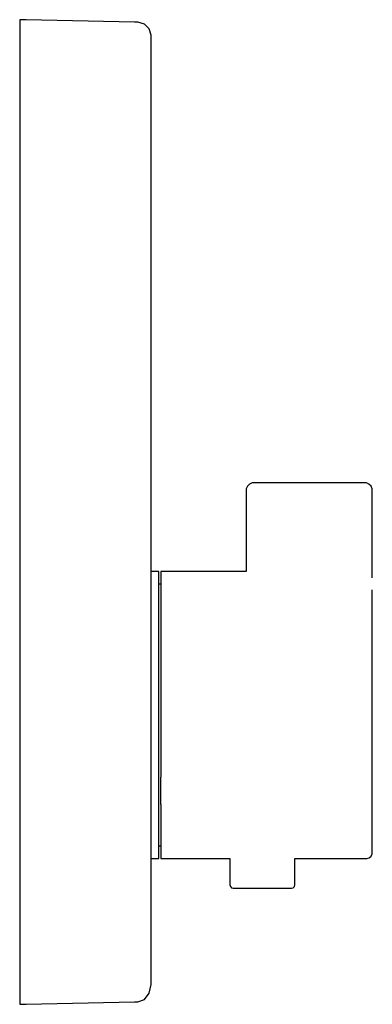
# Model space of a CAD drawing. Extents: x -0.027 to 0.027, y -0.075 to 0.075.
import ezdxf

# ---------------------------------------------------------------- set-up
doc = ezdxf.new("R2010")
doc.units = 0
doc.header["$MEASUREMENT"] = 0

msp = doc.modelspace()

# ---------------------------------------------------------------- linework, layer by layer
at = {"linetype": 'Continuous'}
for p, q in [((-0.025868, 0.075048), (-0.026843, 0.075069)), ((-0.026843, 0.075069), (-0.026843, 0.073627)), ((-0.026843, 0.073627), (-0.026843, 0.069355)), ((-0.009361, 0.074704), (-0.025868, 0.075048)), ((-0.008843, 0.074693), (-0.009361, 0.074704)), ((-0.007843, 0.074409), (-0.008843, 0.074693)), ((-0.007111, 0.073673), (-0.007843, 0.074409)), ((-0.006841, 0.072684), (-0.007111, 0.073673)), ((-0.006841, 0.071329), (-0.006841, 0.072684)), ((-0.006841, 0.067313), (-0.006841, 0.071329)), ((-0.026843, 0.069355), (-0.026843, 0.062418)), ((-0.006841, 0.060779), (-0.006841, 0.067313)), ((-0.026843, 0.062418), (-0.026843, 0.053082)), ((-0.006841, 0.051969), (-0.006841, 0.060779)), ((-0.026843, 0.053082), (-0.026843, 0.041706)), ((-0.006841, 0.041215), (-0.006841, 0.051969)), ((-0.026843, 0.041706), (-0.026843, 0.028728)), ((-0.006841, 0.028925), (-0.006841, 0.041215)), ((-0.026843, 0.028728), (-0.026843, 0.014645)), ((-0.006841, 0.01557), (-0.006841, 0.028925)), ((-0.006841, 0.000842), (-0.006841, 0.01557)), ((-0.026843, 0.014645), (-0.026843, 0)), ((0.007841, 0.00394), (0.00765, 0.003546)), ((0.00765, 0.003546), (0.00765, 0.003358)), ((0.00765, 0.003358), (0.00765, 0.002997)), ((0.00815, 0.00425), (0.007841, 0.00394)), ((0.008544, 0.004441), (0.00815, 0.00425)), ((0.008621, 0.004441), (0.008544, 0.004441)), ((0.025752, 0.004441), (0.008621, 0.004441)), ((0.025946, 0.004441), (0.025752, 0.004441)), ((0.02634, 0.00425), (0.025946, 0.004441)), ((0.02665, 0.00394), (0.02634, 0.00425)), ((0.026841, 0.003546), (0.02665, 0.00394)), ((0.026841, 0.003358), (0.026841, 0.003546)), ((0.026841, 0.002997), (0.026841, 0.003358)), ((0.00765, 0.002997), (0.00765, 0.002491)), ((0.00765, 0.002491), (0.00765, 0.001883)), ((0.00765, 0.001883), (0.00765, 0.001157)), ((0.026841, 0.002491), (0.026841, 0.002997)), ((0.026841, 0.001883), (0.026841, 0.002491)), ((0.026841, 0.001157), (0.026841, 0.001883)), ((-0.026843, 0), (-0.026843, -0.014645)), ((-0.006841, -0.014745), (-0.006841, 0.000842)), ((0.00765, 0.001157), (0.00765, -0.009082)), ((0.026841, -0.010048), (0.026841, 0.001157)), ((-0.005966, -0.009081), (-0.006841, -0.009081)), ((-0.00565, -0.009081), (-0.005966, -0.009081)), ((-0.00565, -0.009629), (-0.00565, -0.009081)), ((-0.00565, -0.011246), (-0.00565, -0.009629)), ((-0.005099, -0.009082), (-0.005342, -0.009082)), ((-0.005342, -0.009082), (-0.005342, -0.00963)), ((-0.005342, -0.00963), (-0.005342, -0.011248)), ((0.00765, -0.009082), (-0.005099, -0.009082)), ((-0.005342, -0.011016), (-0.00565, -0.011016)), ((-0.00565, -0.013852), (-0.00565, -0.011246)), ((-0.005342, -0.011248), (-0.005342, -0.013853)), ((0.026843, -0.014404), (0.026843, -0.011883)), ((-0.026843, -0.014645), (-0.026843, -0.028728)), ((-0.006841, -0.028204), (-0.006841, -0.014745)), ((-0.00565, -0.017315), (-0.00565, -0.013852)), ((-0.005342, -0.013853), (-0.005342, -0.017316)), ((0.026843, -0.017755), (0.026843, -0.014404)), ((-0.00565, -0.021461), (-0.00565, -0.017315)), ((-0.005342, -0.017316), (-0.005342, -0.021462)), ((0.026843, -0.021768), (0.026843, -0.017755)), ((-0.00565, -0.026083), (-0.00565, -0.021461)), ((-0.005342, -0.021462), (-0.005342, -0.026084)), ((0.026843, -0.026241), (0.026843, -0.021768)), ((-0.00565, -0.03095), (-0.00565, -0.026083)), ((-0.005342, -0.026084), (-0.005342, -0.03095)), ((0.026843, -0.03095), (0.026843, -0.026241)), ((-0.006841, -0.040579), (-0.006841, -0.028204)), ((-0.026843, -0.028728), (-0.026843, -0.041706)), ((-0.00565, -0.035816), (-0.00565, -0.03095)), ((-0.005342, -0.03095), (-0.005342, -0.035816)), ((0.026843, -0.035659), (0.026843, -0.03095)), ((-0.00565, -0.040438), (-0.00565, -0.035816)), ((-0.005342, -0.035816), (-0.005342, -0.040438)), ((0.026843, -0.040132), (0.026843, -0.035659)), ((-0.00565, -0.044585), (-0.00565, -0.040438)), ((-0.005342, -0.044584), (-0.005342, -0.040438)), ((0.026843, -0.044144), (0.026843, -0.040132)), ((-0.026843, -0.041706), (-0.026843, -0.053082)), ((-0.006841, -0.051384), (-0.006841, -0.040579)), ((-0.00565, -0.048048), (-0.00565, -0.044585)), ((-0.005342, -0.044584), (-0.005342, -0.048046)), ((0.026843, -0.047495), (0.026843, -0.044144)), ((0.026843, -0.050016), (0.026843, -0.047495)), ((-0.00565, -0.050653), (-0.00565, -0.048048)), ((-0.005342, -0.048046), (-0.005342, -0.050652)), ((-0.00565, -0.05227), (-0.00565, -0.050653)), ((-0.00565, -0.050883), (-0.005342, -0.050883)), ((-0.005342, -0.050652), (-0.005342, -0.052269)), ((0.026843, -0.051582), (0.026843, -0.050016)), ((-0.006841, -0.060213), (-0.006841, -0.051384)), ((-0.00565, -0.052819), (-0.00565, -0.05227)), ((-0.005342, -0.052269), (-0.005342, -0.052817)), ((0.026385, -0.052732), (0.026677, -0.052475)), ((0.026677, -0.052475), (0.026843, -0.052112)), ((0.026843, -0.052112), (0.026843, -0.051582)), ((-0.026843, -0.053082), (-0.026843, -0.062418)), ((-0.006841, -0.052819), (-0.005966, -0.052819)), ((-0.005966, -0.052819), (-0.00565, -0.052819)), ((-0.005342, -0.052817), (-0.005099, -0.052817)), ((-0.005099, -0.052817), (0.005171, -0.052817)), ((0.005171, -0.052817), (0.005171, -0.056816)), ((0.015049, -0.056816), (0.015049, -0.052817)), ((0.015049, -0.052817), (0.02594, -0.052817)), ((0.02594, -0.052817), (0.026008, -0.052817)), ((0.026008, -0.052817), (0.026385, -0.052732)), ((0.005171, -0.056816), (0.005171, -0.056875)), ((0.005171, -0.056875), (0.005238, -0.057122)), ((0.014982, -0.057122), (0.015049, -0.056875)), ((0.015049, -0.056875), (0.015049, -0.056816)), ((0.005238, -0.057122), (0.00542, -0.057302)), ((0.00542, -0.057302), (0.005669, -0.057369)), ((0.005669, -0.057369), (0.005821, -0.057369)), ((0.005821, -0.057369), (0.006264, -0.057369)), ((0.006264, -0.057369), (0.00697, -0.057369)), ((0.00697, -0.057369), (0.00789, -0.057369)), ((0.00789, -0.057369), (0.008961, -0.057369)), ((0.008961, -0.057369), (0.01011, -0.057369)), ((0.01011, -0.057369), (0.011259, -0.057369)), ((0.011259, -0.057369), (0.01233, -0.057369)), ((0.01233, -0.057369), (0.01325, -0.057369)), ((0.01325, -0.057369), (0.013956, -0.057369)), ((0.013956, -0.057369), (0.014399, -0.057369)), ((0.014399, -0.057369), (0.014551, -0.057369)), ((0.014551, -0.057369), (0.0148, -0.057302)), ((0.0148, -0.057302), (0.014982, -0.057122)), ((-0.006841, -0.066734), (-0.006841, -0.060213)), ((-0.026843, -0.062418), (-0.026843, -0.069355)), ((-0.006841, -0.070725), (-0.006841, -0.066734)), ((-0.026843, -0.069355), (-0.026843, -0.073627)), ((-0.006841, -0.072068), (-0.006841, -0.070725)), ((-0.007843, -0.074326), (-0.007111, -0.073365)), ((-0.007111, -0.073365), (-0.006841, -0.072068)), ((-0.026843, -0.073627), (-0.026843, -0.075069)), ((-0.026843, -0.075069), (-0.025868, -0.075048)), ((-0.025868, -0.075048), (-0.009361, -0.074704)), ((-0.009361, -0.074704), (-0.008843, -0.074693)), ((-0.008843, -0.074693), (-0.007843, -0.074326))]:
    msp.add_line(p, q, dxfattribs=at)

doc.saveas('drawing.dxf')
